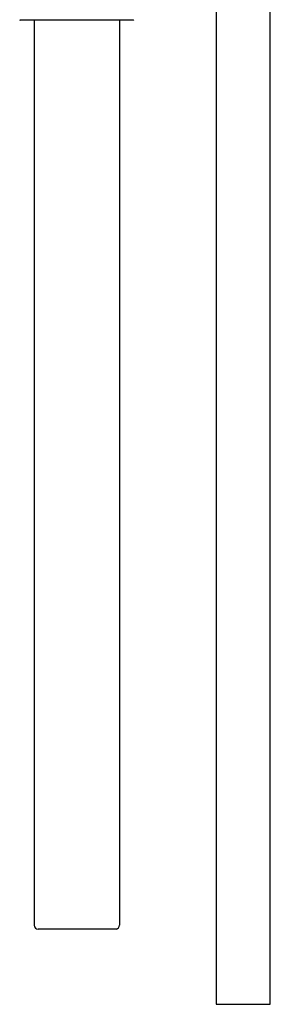
# Model space of a CAD drawing. Units: millimetres. Extents: x 274 to 448, y 522 to 1251.
# Drawn here: x 331 to 396, y 522 to 777 of the extents above; entities that cross this region are included whole.
import ezdxf

# ---------------------------------------------------------------- set-up
doc = ezdxf.new("R2010")
doc.units = ezdxf.units.MM
doc.header["$MEASUREMENT"] = 0
doc.layers.add('Make2D$可见线$普通线', color=7, linetype='Continuous', true_color=0x000000)

msp = doc.modelspace()

# ---------------------------------------------------------------- linework, layer by layer
at = {"layer": 'Make2D$可见线$普通线'}
for p, q in [((331.24, 776.79), (331.24, 776.79)), ((331.25, 776.79), (331.24, 776.79)), ((331.24, 776.79), (331.24, 776.79)), ((331.26, 776.79), (331.25, 776.79)), ((331.26, 776.79), (331.26, 776.79)), ((331.28, 776.79), (331.26, 776.79)), ((331.26, 776.79), (331.26, 776.79)), ((331.29, 776.79), (331.28, 776.79)), ((331.28, 776.79), (331.28, 776.79)), ((331.3, 776.79), (331.29, 776.79)), ((331.31, 776.79), (331.3, 776.79)), ((359.97, 776.79), (331.31, 776.79)), ((334.9, 776.79), (334.9, 542.79)), ((356.9, 776.79), (356.9, 542.79)), ((360.12, 776.79), (359.97, 776.79)), ((360.13, 776.79), (360.12, 776.79)), ((360.17, 776.79), (360.13, 776.79)), ((360.17, 776.79), (360.17, 776.79)), ((360.17, 776.79), (360.17, 776.79)), ((360.23, 776.79), (360.17, 776.79)), ((360.25, 776.79), (360.23, 776.79)), ((360.44, 776.79), (360.25, 776.79)), ((360.25, 776.79), (360.25, 776.79)), ((360.45, 776.79), (360.44, 776.79)), ((360.49, 776.79), (360.45, 776.79)), ((360.53, 776.79), (360.49, 776.79)), ((360.49, 776.79), (360.49, 776.79)), ((360.55, 776.79), (360.53, 776.79)), ((360.55, 776.79), (360.55, 776.79)), ((360.56, 776.79), (360.55, 776.79)), ((360.57, 776.79), (360.56, 776.79)), ((336.6, 541.79), (335.9, 541.79)), ((355.2, 541.79), (336.6, 541.79)), ((355.9, 541.79), (355.2, 541.79)), ((355.94, 541.79), (355.9, 541.79)), ((355.97, 541.79), (355.94, 541.79)), ((355.99, 541.8), (355.97, 541.79)), ((356.03, 541.8), (355.97, 541.79)), ((355.98, 541.79), (355.98, 541.79)), ((356.07, 541.81), (356.03, 541.8)), ((356.14, 541.82), (356.09, 541.81)), ((356.15, 541.82), (356.15, 541.82))]:
    msp.add_line(p, q, dxfattribs=at)
msp.add_lwpolyline([(381.9, 865.54), (381.9, 522.37), (395.9, 522.37), (395.9, 865.54)], dxfattribs=at)
for centre, radius, start, end in [((331.24, 776.89), 0.1, 179.9851, 270.0144), ((360.57, 776.89), 0.1, 270.0192, 359.9814), ((335.9, 542.79), 1, 180, 270), ((355.9, 542.79), 1, 284.402, 360), ((355.9, 542.79), 1, 274.2788, 274.7151), ((357.02, 536.83), 5.06, 100.6412, 101.3741), ((355.9, 542.79), 1, 278.6985, 280.4841), ((356.29, 541.22), 0.618, 103.8156, 104.1568), ((356.21, 541.6), 0.23, 103.8883, 104.7914)]:
    msp.add_arc(centre, radius, start, end, dxfattribs=at)

doc.saveas('drawing.dxf')
